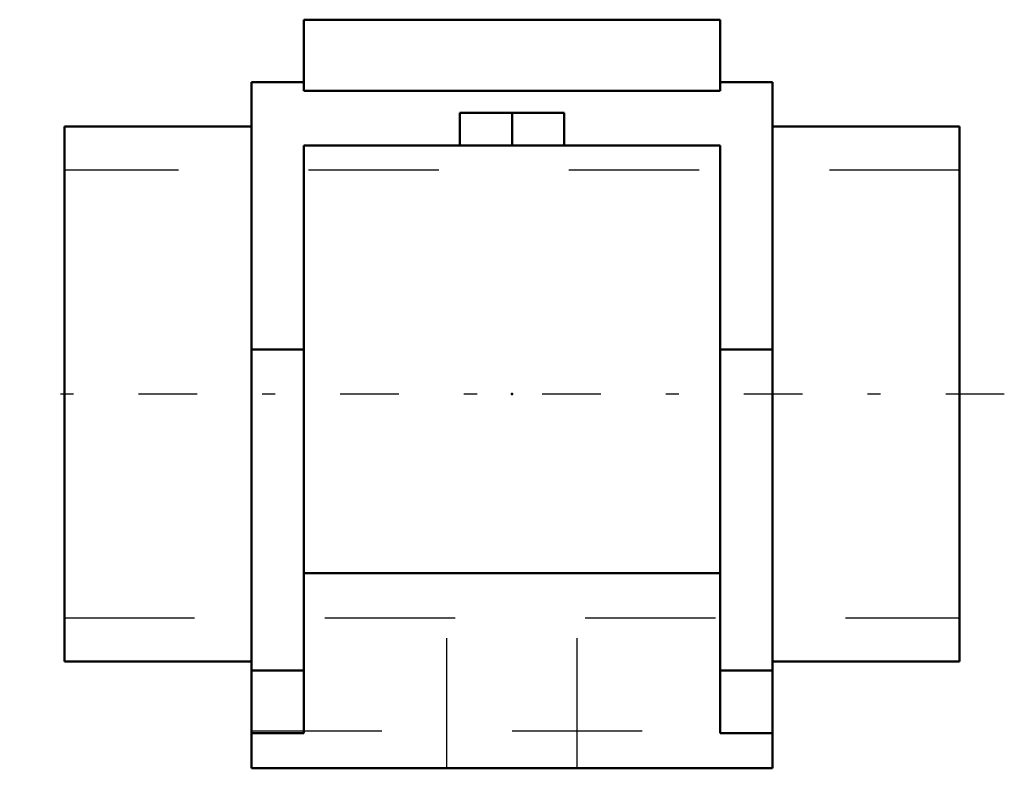
# Model space of a CAD drawing. Units: inches. Extents: x -3.78 to 3.78, y -2.88 to 2.88.
import ezdxf

# ---------------------------------------------------------------- set-up
doc = ezdxf.new("R2010")
doc.units = ezdxf.units.IN
doc.header["$MEASUREMENT"] = 0
doc.linetypes.add('Center', pattern=[1.5, 0.45, -0.5, 0.05, -0.5])
doc.linetypes.add('Dashed', pattern=[2, 1, -1])
for name, color, linetype, lineweight in [('AM_4', 7, 'Continuous', 50), ('AM_7', 7, 'Center', 25), ('AM_9', 6, 'Dashed', 25), ('ConnectionPoints', 7, 'Continuous', 50)]:
    doc.layers.add(name, color=color, linetype=linetype, lineweight=lineweight)

msp = doc.modelspace()

# ---------------------------------------------------------------- linework, layer by layer
at = {"layer": 'AM_4'}
for p, q in [((-1.6, 2.3296), (-1.6, 2.875)), ((-1.6, 2.875), (1.6, 2.875)), ((1.6, 2.3296), (1.6, 2.875)), ((-1.6, 2.3958), (-2, 2.3958)), ((-2, -2.875), (-2, 2.3958)), ((2, 2.3958), (1.6, 2.3958)), ((2, -2.875), (2, 2.3958)), ((-1.6, 2.3296), (1.6, 2.3296)), ((-0.4, 2.1597), (0.4, 2.1597)), ((-0.4, 2.1597), (-0.4, 1.9097)), ((0, 2.1597), (0, 1.9097)), ((0.4, 2.1597), (0.4, 1.9097)), ((-3.4375, -2.0536), (-3.4375, 2.0536)), ((-2, 2.0536), (-3.4375, 2.0536)), ((3.4375, 2.0536), (2, 2.0536)), ((3.4375, -2.0536), (3.4375, 2.0536)), ((-1.6, -2.605), (-1.6, 1.9097)), ((-1.6, 1.9097), (1.6, 1.9097)), ((1.6, -2.605), (1.6, 1.9097)), ((-2, 0.3409), (-1.6, 0.3409)), ((1.6, 0.3409), (2, 0.3409)), ((-1.6, -1.375), (1.6, -1.375)), ((-3.4375, -2.0536), (-2, -2.0536)), ((2, -2.0536), (3.4375, -2.0536)), ((-2, -2.125), (-1.6, -2.125)), ((1.6, -2.125), (2, -2.125)), ((-2, -2.605), (-1.6, -2.605)), ((1.6, -2.605), (2, -2.605)), ((-2, -2.875), (2, -2.875))]:
    msp.add_line(p, q, dxfattribs=at)
at = {"layer": 'AM_7'}
msp.add_line((3.7812, 0), (-3.7812, 0), dxfattribs=at)
at = {"layer": 'AM_9'}
for p, q in [((3.4375, 1.7188), (-3.4375, 1.7188)), ((-0.5, -2.875), (-0.5, -1.375)), ((0.5, -2.875), (0.5, -1.375)), ((-3.4375, -1.7188), (3.4375, -1.7188)), ((-2, -2.5875), (2, -2.5875))]:
    msp.add_line(p, q, dxfattribs=at)
at = {"layer": 'ConnectionPoints'}
msp.add_point((0, 0), dxfattribs=at)

doc.saveas('drawing.dxf')
